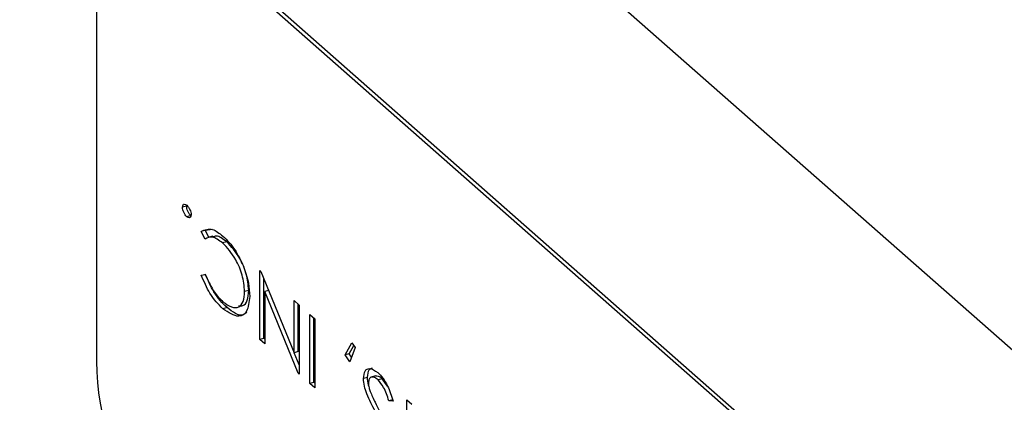
# Model space of a CAD drawing. Extents: x 19.1 to 29.8, y 0.6 to 8.7.
# Drawn here: x 25.3 to 25.3, y 5 to 5 of the extents above; entities that cross this region are included whole.
import ezdxf

# ---------------------------------------------------------------- set-up
doc = ezdxf.new("R2010")
doc.units = 0
doc.header["$MEASUREMENT"] = 0
doc.layers.get('0').update_dxf_attribs({"linetype": 'CONTINUOUS'})
doc.layers.add('D7', color=7, linetype='CONTINUOUS')

# ---------------------------------------------------------------- blocks, each defined once
blk = doc.blocks.new('A$C755316A3')
at = {"color": 7, "linetype": 'CONTINUOUS'}
for p, q in [((4.656239838755901, 1.258737261332883), (4.623045994937776, 1.287967006545411)), ((4.650610098968826, 1.256303789412125), (4.628480869756764, 1.275790286220476)), ((4.650707531452881, 1.256331450948641), (4.628578302240797, 1.275817947756992)), ((4.627097792931011, 1.274582380742221), (4.627097792931011, 1.264879134627113)), ((4.629245526365068, 1.268588057885636), (4.629148093881035, 1.268560396349121)), ((4.629245526365068, 1.268588057885636), (4.629249947712275, 1.268607892693907)), ((4.629348015904213, 1.26836034527116), (4.629250583420173, 1.268332683734644)), ((4.629691657300143, 1.268007846160512), (4.62959422481611, 1.267980184623998)), ((4.629688424760161, 1.267799093888113), (4.62959422481611, 1.267980184623998)), ((4.629691657300143, 1.268007846160512), (4.629865066052758, 1.268038543833248)), ((4.629778153624294, 1.267841564925992), (4.629691657300143, 1.268007846160512)), ((4.629873568972492, 1.267868653788235), (4.629751778367435, 1.267834076867588)), ((4.630203539796184, 1.267733878959285), (4.63010610731213, 1.267706217422767)), ((4.62959422481611, 1.266936988478661), (4.629688424760161, 1.266953169867821)), ((4.630992905585536, 1.267052211600679), (4.631020411969203, 1.267027990103743)), ((4.630992905585536, 1.265402659761109), (4.630992905585536, 1.267052211600679)), ((4.631020411969203, 1.267027990103743), (4.631812821898649, 1.265085447932944)), ((4.631090338069569, 1.265430321297626), (4.631090338069569, 1.266856570748971)), ((4.630728610284372, 1.266575278687514), (4.630631177800339, 1.266547617150997)), ((4.631206930502586, 1.266570751869724), (4.63111348151395, 1.266544221266121)), ((4.63111348151395, 1.266544221266121), (4.63111348151395, 1.265296483336193)), ((4.63190796384216, 1.264596880236383), (4.63111348151395, 1.266544221266121)), ((4.631812821898649, 1.26633021191124), (4.631933397827048, 1.266224035486323)), ((4.631812821898649, 1.265085447932944), (4.631812821898649, 1.26633021191124)), ((4.631910254382689, 1.26511310946946), (4.631910254382689, 1.266244415077959)), ((4.631933397827048, 1.266224035486323), (4.631933397827048, 1.264574483646753)), ((4.630210133792261, 1.266163112998506), (4.630112701308221, 1.266135451461992)), ((4.632186607276694, 1.26435151315443), (4.632186607276694, 1.266001064993996)), ((4.632186607276694, 1.266001064993996), (4.632307183205086, 1.265894888569078)), ((4.632284039760727, 1.264379174690943), (4.632284039760727, 1.265915268160716)), ((4.632307183205086, 1.265894888569078), (4.632307183205086, 1.26424533672951)), ((4.631090338069569, 1.265430321297626), (4.630992905585536, 1.265402659761109)), ((4.63111348151395, 1.265296483336193), (4.630992905585536, 1.265402659761109)), ((4.63111348151395, 1.265409941705985), (4.631090338069569, 1.265430321297626)), ((4.63303063877548, 1.265035114086108), (4.633192662679264, 1.265326636453666)), ((4.633192662679264, 1.265326636453666), (4.633271790632286, 1.265208714070531)), ((4.631910254382689, 1.26511310946946), (4.631812821898649, 1.265085447932944)), ((4.631933397827048, 1.264801015970609), (4.631816883885833, 1.265086601150046)), ((4.633128071259534, 1.265062775622622), (4.63303063877548, 1.265035114086108)), ((4.633128071259534, 1.265062775622622), (4.63323754580199, 1.265259748273309)), ((4.633181996053935, 1.264978583055734), (4.633128071259534, 1.265062775622622)), ((4.633271790632286, 1.265208714070531), (4.633138403511495, 1.264866861432703)), ((4.633138403511495, 1.264866861432703), (4.63303063877548, 1.265035114086108)), ((4.631933397827048, 1.264604101063289), (4.63190796384216, 1.264596880236383)), ((4.631933397827048, 1.264574483646753), (4.63190796384216, 1.264596880236383)), ((4.632284039760727, 1.264379174690943), (4.632186607276694, 1.26435151315443)), ((4.632307183205086, 1.26424533672951), (4.632186607276694, 1.26435151315443)), ((4.632307183205086, 1.264358795099304), (4.632284039760727, 1.264379174690943)), ((4.633562144601761, 1.264499129443256), (4.633464712117714, 1.26447146790674)), ((4.633764208149259, 1.264535092280114), (4.633642417544195, 1.26450051535947)), ((4.633913321993219, 1.264467128985772), (4.633815889509179, 1.264439467449258)), ((4.634042402772479, 1.264292163473681), (4.633913321993219, 1.264467128985772)), ((4.634171806639735, 1.263964587968261), (4.634074374155688, 1.263936926431747)), ((4.634176110095268, 1.263930941158041), (4.634074374155688, 1.263936926431747)), ((4.634501665101965, 1.263962477635585), (4.634622241030357, 1.263856301210667)), ((4.634501665101965, 1.262482110600074), (4.634501665101965, 1.263962477635585))]:
    blk.add_line(p, q, dxfattribs=at)
blk.add_arc((4.632462794170721, 1.264831221811909), 0.005365215181142985, 179.4883264710821, 222.0830430731005, dxfattribs=at)
for points, knots in [([(4.629148093881035, 1.268560396349121), (4.629150788090755, 1.268581190463999), (4.629156197987029, 1.268622944453582), (4.629195719384512, 1.268643375343573), (4.629229792085681, 1.268621163077985), (4.629250583420173, 1.268607609041241)], [0, 0, 0, 0, 0.2788698730542189, 0.5599627511179974, 1, 1, 1, 1]), ([(4.629348015904213, 1.26836034527116), (4.629334606725536, 1.268373849779095), (4.629307810586994, 1.268400836418212), (4.629274667014897, 1.268461873350428), (4.629250021404751, 1.268528607878207), (4.629247023323416, 1.268568259576587), (4.629245526365068, 1.268588057885636)], [0, 0, 0, 0, 0.2806218678916605, 0.560778749860091, 0.7806944366202845, 0.9999999999999999, 0.9999999999999999, 0.9999999999999999, 0.9999999999999999]), ([(4.629250583420173, 1.268607609041241), (4.629263955017819, 1.268594008358819), (4.629290679419306, 1.268566826109757), (4.629323830973149, 1.268506016675921), (4.629348364878993, 1.268439357854473), (4.629351505339223, 1.268399694926925), (4.629353072959304, 1.268379896426763)], [0, 0, 0, 0, 0.2805309233584897, 0.5606675599901487, 0.7806989064489561, 0.9999999999999999, 0.9999999999999999, 0.9999999999999999, 0.9999999999999999]), ([(4.629250583420173, 1.268332683734644), (4.629237174241496, 1.268346188242579), (4.62921037810294, 1.268373174881696), (4.629177234530843, 1.268434211813912), (4.629152588920704, 1.268500946341693), (4.629149590839368, 1.268540598040073), (4.629148093881035, 1.268560396349121)], [0, 0, 0, 0, 0.2806218678914826, 0.5607787498609339, 0.780694436620099, 1, 1, 1, 1]), ([(4.629353072959304, 1.268379896426763), (4.629350467908601, 1.268358930031273), (4.629345237584559, 1.268316834481189), (4.629305509422466, 1.268296668410488), (4.629271397689067, 1.268319035688006), (4.629250583420173, 1.268332683734644)], [0, 0, 0, 0, 0.2789248616045355, 0.5600149766614767, 1, 1, 1, 1]), ([(4.62959422481611, 1.267980184623998), (4.629680224821513, 1.268018975674686), (4.629834311632749, 1.268088477871539), (4.630026210691227, 1.267937709351858), (4.630111005709225, 1.267871088809565)], [0, 0, 0, 0, 0.5581269721534763, 1, 1, 1, 1]), ([(4.630203539796184, 1.267733878959285), (4.630115851005229, 1.267802400883885), (4.629992230996109, 1.267899000242276), (4.629894604105679, 1.267859427882736), (4.629866228010876, 1.267847925836308)], [0, 0, 0, 0, 0.7093414049855488, 1, 1, 1, 1]), ([(4.630111005709225, 1.267871088809565), (4.63021173586538, 1.267772896064936), (4.63039148036772, 1.26759767936034), (4.630537175654034, 1.267287357260323), (4.630601222218132, 1.267150941973525)], [0, 0, 0, 0, 0.5604074386242768, 1, 1, 1, 1]), ([(4.63010610731213, 1.267706217422767), (4.630019338634767, 1.267769919092836), (4.629864292688829, 1.267883746870251), (4.629742193383493, 1.267824975095356), (4.629688424760161, 1.267799093888113)], [0, 0, 0, 0, 0.5596320293152397, 1, 1, 1, 1]), ([(4.630631177800339, 1.266547617150997), (4.630618564699901, 1.266678190959486), (4.630593238974086, 1.266940368882525), (4.630388649089014, 1.267403137658815), (4.630213219284144, 1.267591319471912), (4.63010610731213, 1.267706217422767)], [0, 0, 0, 0, 0.2786982727944148, 0.5595956429714255, 1, 1, 1, 1]), ([(4.630728610284372, 1.266575278687514), (4.630715997183955, 1.266705852496002), (4.630690671458133, 1.266968030419041), (4.630486081573054, 1.267430799195329), (4.630310651768191, 1.26761898100843), (4.630203539796184, 1.267733878959285)], [0, 0, 0, 0, 0.2786982727944148, 0.5595956429714259, 1, 1, 1, 1]), ([(4.630112701308221, 1.266135451461992), (4.630003942239526, 1.266244623538754), (4.629809886952465, 1.266439415742739), (4.629660074343747, 1.266785061347751), (4.62959422481611, 1.266936988478661)], [0, 0, 0, 0, 0.5604540352714112, 1, 1, 1, 1]), ([(4.629688424760161, 1.266953169867821), (4.629759740165632, 1.266799594416868), (4.629887473887393, 1.266524523921343), (4.630044090844059, 1.266371657614754), (4.630113266507877, 1.266304138564057)], [0, 0, 0, 0, 0.5583130632112394, 1, 1, 1, 1]), ([(4.630210133792261, 1.266163112998506), (4.630101374723566, 1.26627228507527), (4.629907319436512, 1.266467077279255), (4.629757506827779, 1.266812722884267), (4.629691657300143, 1.266964650015177)], [0, 0, 0, 0, 0.5604540352711049, 1, 1, 1, 1]), ([(4.630601222218132, 1.267150941973525), (4.63064925860364, 1.267013619277345), (4.630735140093407, 1.266768107930093), (4.630746672001834, 1.266533562246855), (4.630751753728731, 1.266430205797685)], [0, 0, 0, 0, 0.5593333983157686, 1, 1, 1, 1]), ([(4.630113266507877, 1.266304138564057), (4.630181138407281, 1.266254068338889), (4.63031676734785, 1.266154012621334), (4.630487710486051, 1.26615774567814), (4.630609570584113, 1.266285241989393), (4.63062398116606, 1.266460228842264), (4.630631177800339, 1.266547617150997)], [0, 0, 0, 0, 0.2806746912658052, 0.5608744026971635, 0.7807009918750524, 1, 1, 1, 1]), ([(4.630486823302292, 1.266209619940208), (4.630522706421019, 1.266205518821613), (4.630607285012658, 1.266195852247264), (4.630706410617179, 1.26631584564016), (4.630721216324687, 1.266488870297713), (4.630728610284372, 1.266575278687514)], [0, 0, 0, 0, 0.2694793807402283, 0.6351785270490926, 1, 1, 1, 1]), ([(4.630751753728731, 1.266430205797687), (4.630736245389542, 1.266298208499332), (4.630705103292726, 1.266033146419375), (4.630457787245035, 1.265901333359452), (4.630243510875204, 1.266046705777657), (4.630112701308221, 1.266135451461992)], [0, 0, 0, 0, 0.2787094329628572, 0.5596728336410082, 1, 1, 1, 1]), ([(4.630681666804023, 1.266047270842926), (4.630651928917388, 1.266022346603259), (4.63052801676622, 1.265918492008905), (4.630347402292848, 1.266057480551338), (4.630210133792261, 1.266163112998506)], [0, 0, 0, 0, 0.2399916905414233, 1, 1, 1, 1]), ([(4.633464712117714, 1.26447146790674), (4.633474422436549, 1.264539266756068), (4.633493957761395, 1.264675665217246), (4.633627518044612, 1.264735004139221), (4.633740413625112, 1.264660137662044), (4.633809295513103, 1.264614458776554)], [0, 0, 0, 0, 0.2781404880710236, 0.5595660537348427, 1, 1, 1, 1]), ([(4.633562144601761, 1.264499129443256), (4.63357102325709, 1.264569706882276), (4.633586804462496, 1.264695153475022), (4.633653555817304, 1.26471371474389), (4.63368275222885, 1.264721833267422)], [0, 0, 0, 0, 0.5626094537418198, 1, 1, 1, 1]), ([(4.633809295513103, 1.264614458776554), (4.633850307927943, 1.264573230209179), (4.633932278528519, 1.264490827589362), (4.634069478332918, 1.264261080646878), (4.634135678078053, 1.264056121547086), (4.634176110095268, 1.263930941158041)], [0, 0, 0, 0, 0.2804499872484216, 0.5605291464249531, 1, 1, 1, 1]), ([(4.633745051151251, 1.263692270376352), (4.633675260812524, 1.263824760967812), (4.633578085473282, 1.264009239484586), (4.63348135220005, 1.264291049561836), (4.633470247049445, 1.264411455990943), (4.633464712117714, 1.26447146790674)], [0, 0, 0, 0, 0.5610748646392051, 0.7812347856946489, 1, 1, 1, 1]), ([(4.633595065744487, 1.264291317648458), (4.63359211745091, 1.264300305622698), (4.633569340717465, 1.264369741276572), (4.633565493672691, 1.264438912214172), (4.633562144601761, 1.264499129443256)], [0, 0, 0, 0, 0.1294432145319487, 1, 1, 1, 1]), ([(4.633815889509179, 1.264439467449258), (4.633786972585384, 1.264461228591171), (4.633729183396589, 1.264504717267473), (4.633654644027388, 1.264513285102077), (4.633597802723465, 1.264471118566704), (4.633589452363907, 1.264398962555098), (4.63358528804612, 1.26436297840833)], [0, 0, 0, 0, 0.2809364901097707, 0.561439106823675, 0.7812900242731271, 1, 1, 1, 1]), ([(4.63358528804612, 1.26436297840833), (4.633588528665257, 1.264325985687454), (4.633594334007768, 1.264259715815656), (4.633617591547903, 1.264193030432224), (4.633627866420838, 1.264163569713774)], [0, 0, 0, 0, 0.5582132555216126, 1, 1, 1, 1]), ([(4.633913321993219, 1.264467128985772), (4.633884177582416, 1.264489894236443), (4.633827203782879, 1.264534397549162), (4.633776880615308, 1.264531667610632), (4.63375229979038, 1.264530334146458)], [0, 0, 0, 0, 0.5115405860915803, 0.9999999999999999, 0.9999999999999999, 0.9999999999999999, 0.9999999999999999]), ([(4.634074374155688, 1.263936926431747), (4.634036235847383, 1.264053572284722), (4.633968244997021, 1.264261522010039), (4.633862373982957, 1.264385175344523), (4.633815889509179, 1.264439467449258)], [0, 0, 0, 0, 0.5609329504914499, 1, 1, 1, 1]), ([(4.633627866420838, 1.264163569713774), (4.63366541282943, 1.264075141460222), (4.633732518754755, 1.263917095457928), (4.633808836609916, 1.263774424532351), (4.633842453893408, 1.263711579357495)], [0, 0, 0, 0, 0.5595095875211971, 1, 1, 1, 1])]:
    blk.add_open_spline(points, degree=3, knots=knots, dxfattribs=at)

msp = doc.modelspace()

# ---------------------------------------------------------------- block references
at = {"layer": 'D7', "color": 7, "linetype": 'CONTINUOUS'}
msp.add_blockref('A$C755316A3', (20.69305856295026, 3.749317358184037), dxfattribs=at)

doc.saveas('drawing.dxf')
